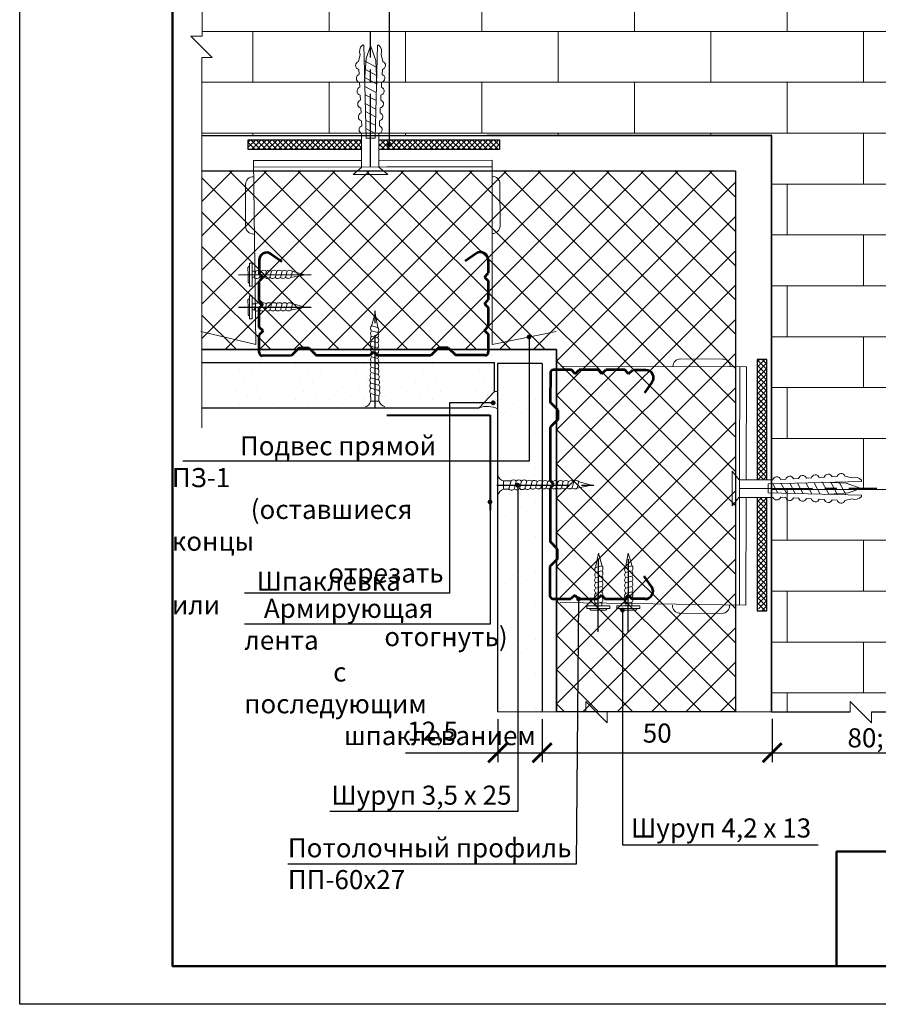
# Model space of a CAD drawing. Extents: x 370 to 11876, y -29722 to 1156.
# Drawn here: x 3727 to 3839, y -26606 to -26477 of the extents above; entities that cross this region are included whole.
import ezdxf

# ---------------------------------------------------------------- set-up
doc = ezdxf.new("R2010")
doc.units = 0
doc.linetypes.add('ОСЕВАЯ2', pattern=[28.575, 19.05, -3.175, 3.175, -3.175])
doc.layers.get('0').update_dxf_attribs({"linetype": 'CONTINUOUS'})
doc.layers.get('DEFPOINTS').update_dxf_attribs({"linetype": 'CONTINUOUS'})
for name, color, linetype, lineweight in [('URSA GEO', 172, 'CONTINUOUS', 9), ('Вспомогат. линии', 130, 'CONTINUOUS', 13), ('Металл', 30, 'CONTINUOUS', 53), ('Механическое крепление', 244, 'CONTINUOUS', 15), ('Надписи', 180, 'CONTINUOUS', 13), ('Основные линии', 7, 'CONTINUOUS', 30), ('Пароизоляция', 50, 'CONTINUOUS', 40), ('Размеры', 200, 'CONTINUOUS', 13), ('рамка и основная надпись', 7, 'CONTINUOUS', 30), ('Штрих', 151, 'CONTINUOUS', 9)]:
    doc.layers.add(name, color=color, linetype=linetype, lineweight=lineweight)
doc.layers.add('ОСИ', color=7, linetype='CONTINUOUS')
doc.layers.add('ПРОФИЛИ', color=7, linetype='CONTINUOUS', lineweight=18, true_color=0xffffb3)
doc.layers.add('Штрих доски', color=7, linetype='CONTINUOUS', lineweight=9, true_color=0xffc49f)
doc.styles.get("Standard").update_dxf_attribs({"font": 'isocpeur.ttf', "height": 2.5})
doc.styles.add('Zulia', font='isocpeur.ttf')
doc.dimstyles.get("Standard").update_dxf_attribs({"dimtxt": 2.5, "dimasz": 0.18, "dimexe": 0.18, "dimexo": 0.0625, "dimgap": 0.09, "dimtad": 0, "dimtih": 1, "dimtoh": 1, "dimdec": 4, "dimzin": 0, "dimdsep": 46, "dimtxsty": 'Zulia', "dimcen": 0.09, "dimadec": 0, "dimazin": 0, "dimtfac": 1, "dimtdec": 4, "dimtofl": 0, "dimtmove": 1, "dimatfit": 3, "dimfxl": 1, "dimtolj": 1, "dimtzin": 0, "dimarcsym": 0})
doc.dimstyles.new('привязка 100', dxfattribs={"dimtxt": 2.5, "dimasz": 2.5, "dimexe": 1.25, "dimexo": 1, "dimgap": 1, "dimtad": 1, "dimlfac": 10, "dimzin": 9, "dimtxsty": 'Standard', "dimblk": 'OBLIQUE', "dimcen": 2.5, "dimadec": 0, "dimazin": 0, "dimtfac": 1, "dimtmove": 1, "dimatfit": 3, "dimfxl": 1, "dimarcsym": 0})
pattern_1 = [(45, (1197.2046, -20312.3717), (-0.561266, 1.68379802), [0, -1.5875])]
pattern_2 = [(45, (1197.20463, -20312.37165), (-0.35355339, 0.35355339), []), (315, (1197.20463, -20312.37165), (0.35355339, 0.35355339), [])]

# ---------------------------------------------------------------- blocks, each defined once
blk = doc.blocks.new('_ArchTick')
at = {"color": 0, "linetype": 'ByBlock', "const_width": 0.15}
blk.add_lwpolyline([(-0.5, -0.5), (0.5, 0.5)], dxfattribs=at)
blk = doc.blocks.new('*D1275')
at = {"layer": 'DEFPOINTS', "color": 0, "transparency": 16777216}
for p in [(3789.29, -26568.15), (3795.11, -26568.15), (3795.11, -26573.53)]:
    blk.add_point(p, dxfattribs=at)
at = {"layer": 'Размеры', "color": 0, "lineweight": -2, "transparency": 16777216}
for p, q in [((3789.29, -26569.15), (3789.29, -26574.78)), ((3795.11, -26569.15), (3795.11, -26574.78)), ((3777.21, -26573.53), (3789.29, -26573.53)), ((3789.29, -26573.53), (3795.11, -26573.53))]:
    blk.add_line(p, q, dxfattribs=at)
at = {"layer": 'Размеры', "color": 0, "lineweight": -2, "transparency": 16777216, "xscale": 2.5, "yscale": 2.5, "zscale": 2.5, "rotation": 180}
blk.add_blockref('_ArchTick', (3789.29, -26573.53), dxfattribs=at)
at = {"layer": 'Размеры', "color": 0, "lineweight": -2, "transparency": 16777216, "xscale": 2.5, "yscale": 2.5, "zscale": 2.5}
blk.add_blockref('_ArchTick', (3795.11, -26573.53), dxfattribs=at)
at = {"layer": 'Размеры', "color": 0, "transparency": 16777216, "insert": (3780.77, -26571.03), "char_height": 2.5, "attachment_point": 5}
blk.add_mtext('12,5', dxfattribs=at)
blk = doc.blocks.new('_OBLIQUE')
at = {"color": 0, "linetype": 'ByBlock'}
blk.add_line((-0.5, -0.5), (0.5, 0.5), dxfattribs=at)
blk = doc.blocks.new('*D1276')
at = {"layer": 'DEFPOINTS', "color": 0, "transparency": 16777216}
for p in [(3795.11, -26568.15), (3825.24, -26568.08), (3825.24, -26573.53)]:
    blk.add_point(p, dxfattribs=at)
at = {"layer": 'Размеры', "color": 0, "lineweight": -2, "transparency": 16777216}
for p, q in [((3795.11, -26569.15), (3795.11, -26574.78)), ((3825.24, -26569.08), (3825.24, -26574.78)), ((3795.11, -26573.53), (3825.24, -26573.53))]:
    blk.add_line(p, q, dxfattribs=at)
at = {"layer": 'Размеры', "color": 0, "lineweight": -2, "transparency": 16777216, "xscale": 2.5, "yscale": 2.5, "zscale": 2.5, "rotation": 180}
blk.add_blockref('_ArchTick', (3795.11, -26573.53), dxfattribs=at)
at = {"layer": 'Размеры', "color": 0, "lineweight": -2, "transparency": 16777216, "xscale": 2.5, "yscale": 2.5, "zscale": 2.5}
blk.add_blockref('_ArchTick', (3825.24, -26573.53), dxfattribs=at)
at = {"layer": 'Размеры', "color": 0, "transparency": 16777216, "insert": (3810.18, -26571.28), "char_height": 2.5, "attachment_point": 5}
blk.add_mtext('50', dxfattribs=at)
blk = doc.blocks.new('*D1277')
at = {"layer": 'DEFPOINTS', "color": 0, "transparency": 16777216}
for p in [(3825.24, -26568.7), (3855.98, -26568.6), (3855.98, -26573.53)]:
    blk.add_point(p, dxfattribs=at)
at = {"layer": 'Размеры', "color": 0, "lineweight": -2, "transparency": 16777216}
for p, q in [((3825.24, -26569.7), (3825.24, -26574.78)), ((3855.98, -26569.6), (3855.98, -26574.78)), ((3825.24, -26573.53), (3855.98, -26573.53))]:
    blk.add_line(p, q, dxfattribs=at)
at = {"layer": 'Размеры', "color": 0, "lineweight": -2, "transparency": 16777216, "xscale": 2.5, "yscale": 2.5, "zscale": 2.5, "rotation": 180}
blk.add_blockref('_ArchTick', (3825.24, -26573.53), dxfattribs=at)
at = {"layer": 'Размеры', "color": 0, "lineweight": -2, "transparency": 16777216, "xscale": 2.5, "yscale": 2.5, "zscale": 2.5}
blk.add_blockref('_ArchTick', (3855.98, -26573.53), dxfattribs=at)
at = {"layer": 'Размеры', "color": 0, "transparency": 16777216, "insert": (3840.69, -26571.9), "char_height": 2.5, "attachment_point": 5}
blk.add_mtext('80; 125', dxfattribs=at)

msp = doc.modelspace()

# ---------------------------------------------------------------- hatches: boundary and pattern name
at = {"lineweight": 9, "ltscale": 0.5, "true_color": 0xffffff, "transparency": 33554534}
h = msp.add_hatch(dxfattribs=at)
h.set_pattern_fill('BRFLCB', scale=20, style=0, pattern_type=2)
h.set_pattern_definition([(0, (1197.2046, -20312.3717), (0, 6.66666), []), (90, (1197.205, -20312.372), (-10, 6.66666), [6.66666, -6.66666])])
h.paths.add_polyline_path([(3835.45805, -26568.15085), (3835.46068, -26566.80856), (3836.80148, -26568.15085), (3855.98408, -26568.15085), (3855.98408, -26461.76366), (3750.56835, -26461.76366), (3750.56835, -26479.65971), (3749.1087, -26479.66258), (3751.91614, -26482.46142), (3750.54443, -26482.46411), (3750.54685, -26492.66063), (3825.17168, -26492.66063), (3825.17168, -26568.15085)])
at = {"lineweight": 9, "ltscale": 0.3, "true_color": 0xd3de0d, "transparency": 33554534}
h = msp.add_hatch(dxfattribs=at)
h.set_pattern_fill('HFRACT', color=52, scale=10, style=0, pattern_type=2)
h.set_pattern_definition(pattern_2)
h.paths.add_polyline_path([(3763.07135, -26494.5005), (3764.78602, -26494.5005, -0.423638555), (3769.07135, -26494.5005), (3771.46746, -26494.5005), (3771.46746, -26493.22405), (3756.59735, -26493.22405), (3756.59735, -26494.10321, -0.051977709), (3757.07135, -26494.5005), (3758.78602, -26494.5005, -0.423638555)])
h.paths.add_polyline_path([(3758.78602, -26494.5005), (3763.07135, -26494.5005, 0.423638555)], flags=16)
h.paths.add_polyline_path([(3764.78602, -26494.5005), (3769.07135, -26494.5005, 0.423638555)], flags=16)
h.paths.add_polyline_path([(3789.54261, -26493.22405), (3773.74104, -26493.22405), (3773.74104, -26494.5005), (3789.54261, -26494.5005)])
at = {"lineweight": 9, "ltscale": 0.1, "true_color": 0xda9710, "transparency": 33554534}
h = msp.add_hatch(dxfattribs=at)
h.set_pattern_fill('ANSI37', color=42, angle=270, style=0)
h.set_pattern_definition([(315, (1197.2046, -20312.3717), (2.245064, 2.245064), []), (45, (1197.2046, -20312.3717), (-2.245064, 2.245064), [])])
h.paths.add_polyline_path([(3750.54795, -26497.31088), (3750.5535, -26520.71544), (3796.98022, -26520.71544), (3796.98022, -26568.15085), (3820.41883, -26568.15085), (3820.41883, -26497.31088)])
at = {"lineweight": 9, "ltscale": 0.3, "true_color": 0xd3de0d, "transparency": 33554534}
h = msp.add_hatch(dxfattribs=at)
h.set_pattern_fill('HFRACT', color=52, scale=10, style=0, pattern_type=2)
h.set_pattern_definition(pattern_2)
h.paths.add_polyline_path([(3824.53099, -26540.06845), (3823.25454, -26540.06845), (3823.25454, -26542.46456, -0.423638555), (3823.25454, -26546.74989), (3823.25454, -26548.46456, -0.423638555), (3823.25454, -26552.74989), (3823.25454, -26554.46456, -0.051977709), (3823.65182, -26554.93856), (3824.53099, -26554.93856)])
h.paths.add_polyline_path([(3823.25454, -26552.74989, 0.423638555), (3823.25454, -26548.46456)])
h.paths.add_polyline_path([(3823.25454, -26542.46456), (3823.25454, -26546.74989, 0.423638555)], flags=16)
h.paths.add_polyline_path([(3824.53099, -26521.99331), (3823.25454, -26521.99331), (3823.25454, -26537.79487), (3824.53099, -26537.79487)])
at = {"layer": 'Штрих', "linetype": 'Continuous', "lineweight": 9, "transparency": 33554534}
h = msp.add_hatch(dxfattribs=at)
h.set_pattern_fill('DOTS', color=251, angle=45, style=0)
h.set_pattern_definition(pattern_1)
edge = h.paths.add_edge_path()
edge.add_arc((3773.1344, -26524.07492), 0.55114, 139.3188125, 215.3717422, ccw=False)
edge.add_arc((3773.15529, -26523.38225), 0.55114, 139.8716439, 217.2256641, ccw=False)
edge.add_arc((3773.17917, -26522.70227), 0.55114, 146.9279025, 216.1058278, ccw=False)
edge.add_line((3772.71732, -26522.40151), (3750.5546, -26522.40037))
edge.add_line((3750.5546, -26522.40037), (3750.5546, -26528.3237))
edge.add_line((3750.5546, -26528.3237), (3773.22204, -26528.32484))
edge.add_line((3773.22204, -26528.32484), (3773.22204, -26527.45358))
edge.add_line((3773.22204, -26527.45358), (3772.64277, -26527.45358))
edge.add_arc((3771.68311, -26527.26597), 0.97783, 284.1717758, 348.9383612, ccw=False)
edge.add_arc((3771.68311, -26527.26597), 0.97783, 284.1717758, 348.9383612)
edge.add_line((3772.64277, -26527.45358), (3772.65534, -26527.45358))
edge.add_line((3772.65534, -26527.45358), (3772.64219, -26526.4648))
edge.add_arc((3773.08131, -26526.1482), 0.54136, 137.5480311, 215.7912029, ccw=False)
edge.add_arc((3773.03815, -26525.43528), 0.4977, 136.0660973, 224.2864652, ccw=False)
edge.add_arc((3773.03815, -26524.74465), 0.4977, 135.2018457, 223.9339027, ccw=False)
edge = h.paths.add_edge_path()
edge.add_line((3788.88825, -26522.40151), (3773.66475, -26522.40151))
edge.add_arc((3773.24454, -26522.19442), 0.46847, 312.9357056, 333.763805, ccw=False)
edge.add_arc((3773.24454, -26522.88037), 0.46847, -50.8133542, 47.0642944, ccw=False)
edge.add_line((3773.54054, -26523.24347), (3773.61591, -26523.26338))
edge.add_arc((3773.27738, -26523.58719), 0.46847, -50.0163635, 43.7262364, ccw=False)
edge.add_line((3773.5784, -26523.94614), (3773.63633, -26523.96144))
edge.add_arc((3773.31021, -26524.29776), 0.46847, -46.3547347, 45.8813783, ccw=False)
edge.add_arc((3773.34035, -26525.00213), 0.46847, -45.7450633, 51.2554688, ccw=False)
edge.add_arc((3773.37773, -26525.70595), 0.46847, -45.2240638, 51.825157, ccw=False)
edge.add_arc((3773.39403, -26526.39726), 0.47654, -45.8544327, 48.8369526, ccw=False)
edge.add_line((3773.72593, -26526.73921), (3773.73543, -26527.45358))
edge.add_line((3773.73543, -26527.45358), (3773.22204, -26527.45358))
edge.add_line((3773.22204, -26527.45358), (3773.22204, -26528.32484))
edge.add_line((3773.22204, -26528.32484), (3786.85958, -26528.32484))
edge.add_line((3786.85958, -26528.32484), (3788.88507, -26526.20017))
edge.add_line((3788.88507, -26526.20017), (3788.88825, -26522.40151))
h = msp.add_hatch(dxfattribs=at)
h.set_pattern_fill('DOTS', color=251, angle=45, style=0)
h.set_pattern_definition(pattern_1)
h.paths.add_polyline_path([(3795.11032, -26522.54334), (3789.28538, -26522.54334), (3789.28538, -26537.14349, 0.299688028), (3790.05349, -26537.89639), (3790.05349, -26537.90896), (3791.04227, -26537.89581, -0.355313113), (3791.72428, -26537.93549, -0.405145156), (3792.41711, -26537.93336, -0.407746653), (3793.11311, -26537.93861, -0.344585965), (3793.79141, -26537.97006, -0.350949654), (3794.48003, -26537.98751, -0.314199443), (3795.11032, -26537.97408)])
h.paths.add_polyline_path([(3795.11032, -26538.92068, -0.09398057), (3794.96968, -26538.81727, -0.455081679), (3794.2636, -26538.79416), (3794.24369, -26538.86954, -0.416642307), (3793.57867, -26538.85199, -0.457806441), (3792.87032, -26538.88716, -0.450469946), (3792.1694, -26538.9209, -0.450725526), (3791.46858, -26538.96131, -0.438404185), (3790.76786, -26538.97955), (3790.05349, -26538.98905, 0.23212281), (3789.28538, -26539.81258), (3789.28538, -26568.15085), (3795.11032, -26568.15085)])
at = {"layer": 'Штрих доски', "linetype": 'Continuous', "lineweight": 9, "ltscale": 100, "transparency": 33554534}
h = msp.add_hatch(dxfattribs=at)
h.set_pattern_fill('AR-SAND', color=0, scale=0.02, style=0)
h.set_pattern_definition([(37.5, (1197.2046, -20312.37165), (-0.03200063, 0.97882647), [0, -0.77216, 0, -0.8636, 0, -0.8255]), (7.5, (1197.2046, -20312.3717), (0.89904657, 1.4336502), [0, -0.41656, 0, -0.69596, 0, -0.2667]), (327.5, (1196.5798, -20312.37165), (1.58198474, 0.00287437), [0, -0.254, 0, -0.9144, 0, -1.1938]), (317.5, (1196.5798, -20312.3717), (1.5271129, 0.44585865), [0, -0.127, 0, -0.59944, 0, -0.6858])])
h.paths.add_polyline_path([(3789.28538, -26526.20017), (3788.88507, -26526.20017), (3786.85958, -26528.32484, -0.183860271), (3789.28538, -26528.45332)])

# ---------------------------------------------------------------- linework, layer by layer
at = {"ltscale": 0.5}
msp.add_line((3813.29425, -26520.60819), (3813.29425, -26520.60819), dxfattribs=at)
at = {"color": 0, "linetype": 'Continuous'}
for points in [[(3838.26238, -26568.15085), (3855.98408, -26568.15085), (3855.98408, -26461.76366), (3750.56835, -26461.76366)], [(3750.54685, -26492.66063), (3825.17168, -26492.66063), (3825.17168, -26568.15085), (3835.45805, -26568.15085)], [(3750.54795, -26497.31088), (3820.41883, -26497.31088), (3820.41883, -26568.15085), (3796.98022, -26568.15085), (3796.98022, -26520.71544), (3750.5535, -26520.71544)]]:
    msp.add_lwpolyline(points, dxfattribs=at)
at = {"color": 7, "ltscale": 100}
msp.add_lwpolyline([(3788.69961, -26527.68602), (3782.97408, -26527.68602), (3782.97408, -26552.63288), (3756.13414, -26552.63288)], dxfattribs=at)
at = {"layer": 'DEFPOINTS', "ltscale": 0.1}
msp.add_lwpolyline([(3726.68673, -26396.48786), (4023.68673, -26396.48786), (4023.68673, -26606.48786), (3726.68673, -26606.48786)], close=True, dxfattribs=at)
at = {"layer": 'URSA GEO', "color": 18, "linetype": 'Continuous', "lineweight": 30, "true_color": 0x000000}
for points in [[(3750.54795, -26497.31088), (3820.41883, -26497.31088), (3820.41883, -26568.15085)], [(3750.5535, -26520.71544), (3796.98022, -26520.71544), (3796.98022, -26568.15085)]]:
    msp.add_lwpolyline(points, dxfattribs=at)
at = {"layer": 'Вспомогат. линии', "color": 0, "ltscale": 0.5}
for p, q in [((3800.84226, -26566.80856), (3800.83963, -26568.15085)), ((3803.64105, -26569.61051), (3800.84226, -26566.80856)), ((3800.83963, -26568.15085), (3789.28538, -26568.15085)), ((3803.64105, -26569.61051), (3803.64391, -26568.15085))]:
    msp.add_line(p, q, dxfattribs=at)
at = {"layer": 'Вспомогат. линии', "color": 0}
msp.add_lwpolyline([(3750.55593, -26530.97222), (3750.54443, -26482.46411), (3751.91614, -26482.46142), (3749.1087, -26479.66258), (3750.56835, -26479.65971), (3750.56835, -26421.95883)], dxfattribs=at)
at = {"layer": 'Вспомогат. линии', "color": 0, "ltscale": 0.5}
msp.add_lwpolyline([(3899.14161, -26568.15085), (3838.26238, -26568.15085), (3838.25952, -26569.61051), (3835.46068, -26566.80856), (3835.45805, -26568.15085), (3803.64391, -26568.15085)], dxfattribs=at)
at = {"layer": 'Металл', "color": 0, "ltscale": 0.5}
for p, q in [((3759.59532, -26508.16665), (3761.03964, -26509.17376)), ((3786.47995, -26508.11394), (3785.03959, -26509.12671)), ((3758.04775, -26509.02601), (3758.05117, -26510.77189)), ((3788.03088, -26508.96723), (3788.0343, -26510.71311)), ((3758.54373, -26511.26252), (3758.04275, -26510.7635)), ((3758.54373, -26511.26252), (3758.04471, -26511.7635)), ((3787.54367, -26511.20567), (3788.0343, -26510.71311)), ((3787.54367, -26511.20567), (3788.04465, -26511.70469)), ((3758.04961, -26514.26349), (3758.04471, -26511.7635)), ((3788.04465, -26511.70469), (3788.04955, -26514.20468)), ((3758.55059, -26514.76522), (3758.04962, -26514.2662)), ((3758.05647, -26517.76349), (3758.05157, -26515.26349)), ((3758.55059, -26514.76522), (3758.05158, -26515.2662)), ((3787.55053, -26514.70566), (3788.04955, -26514.20468)), ((3787.55053, -26514.70566), (3788.05151, -26515.20468)), ((3788.05151, -26515.20468), (3788.05641, -26517.70467)), ((3758.55745, -26518.26251), (3758.05647, -26517.76349)), ((3787.5574, -26518.20565), (3788.05641, -26517.70467)), ((3787.66158, -26517.69959), (3787.66158, -26517.69959)), ((3758.55745, -26518.26251), (3758.05843, -26518.76349)), ((3758.06304, -26521.11348), (3758.05843, -26518.76349)), ((3787.5574, -26518.20565), (3788.05837, -26518.70467)), ((3788.05837, -26518.70467), (3788.06298, -26521.05467)), ((3762.30477, -26521.50517), (3758.46382, -26521.5127)), ((3763.3028, -26520.50321), (3762.30477, -26521.50517)), ((3763.3028, -26520.50321), (3764.5709, -26520.50072)), ((3764.5709, -26520.50072), (3765.57286, -26521.49876)), ((3772.5638, -26521.48505), (3765.57286, -26521.49876)), ((3773.06477, -26520.98604), (3772.5638, -26521.48505)), ((3773.06477, -26520.98604), (3773.56379, -26521.48701)), ((3780.55473, -26521.46939), (3773.56379, -26521.48309)), ((3781.55277, -26520.46743), (3780.55473, -26521.46939)), ((3782.82086, -26520.46494), (3781.55277, -26520.46743)), ((3782.82086, -26520.46494), (3783.82282, -26521.46298)), ((3787.66377, -26521.45545), (3783.82282, -26521.46298)), ((3796.18896, -26523.76596), (3796.18143, -26527.6069)), ((3798.93974, -26523.37135), (3796.58974, -26523.36674)), ((3799.43876, -26523.87233), (3798.93974, -26523.37135)), ((3799.43876, -26523.87233), (3799.93973, -26523.37331)), ((3802.43973, -26523.37821), (3799.93973, -26523.37331)), ((3802.93875, -26523.87919), (3802.43973, -26523.37821)), ((3802.93875, -26523.87919), (3803.43973, -26523.38017)), ((3805.93972, -26523.38507), (3803.43973, -26523.38017)), ((3806.43874, -26523.88605), (3805.93972, -26523.38507)), ((3806.43874, -26523.88605), (3806.9313, -26523.39543)), ((3808.67718, -26523.39885), (3806.9313, -26523.39543)), ((3809.53047, -26524.94977), (3808.5177, -26526.39013)), ((3797.17947, -26528.60886), (3796.18143, -26527.6069)), ((3797.17947, -26528.60886), (3797.17698, -26529.87696)), ((3797.17698, -26529.87696), (3796.17502, -26530.875)), ((3796.17502, -26530.875), (3796.16132, -26537.86593)), ((3796.66033, -26538.36691), (3796.15935, -26538.86593)), ((3796.66033, -26538.36691), (3796.16132, -26537.86593)), ((3796.15935, -26538.86593), (3796.14565, -26545.85687)), ((3797.14369, -26546.85883), (3796.14565, -26545.85687)), ((3797.1412, -26548.12692), (3797.14369, -26546.85883)), ((3797.1412, -26548.12692), (3796.13924, -26549.12496)), ((3796.13924, -26549.12496), (3796.13171, -26552.9659)), ((3809.47776, -26551.83441), (3808.47065, -26550.39009)), ((3796.53093, -26553.36669), (3798.88092, -26553.37129)), ((3799.3819, -26552.87228), (3798.88092, -26553.37129)), ((3799.3819, -26552.87228), (3799.88092, -26553.37325)), ((3799.88092, -26553.37325), (3802.38092, -26553.37816)), ((3802.87919, -26552.87913), (3802.37821, -26553.37815)), ((3802.87919, -26552.87913), (3803.37821, -26553.38011)), ((3803.38091, -26553.38012), (3805.88091, -26553.38502)), ((3806.38189, -26552.886), (3805.88091, -26553.38502)), ((3806.38189, -26552.886), (3806.88091, -26553.38698)), ((3808.6184, -26553.38197), (3806.87251, -26553.37855))]:
    msp.add_line(p, q, dxfattribs=at)
for centre, radius, start, end in [((3759.04749, -26509.00324), 1, 53.4424937, 181.3045144), ((3787.03105, -26508.94838), 1, 358.9201354, 126.7821561), ((3758.46304, -26521.1127), 0.4, 180.1123249, 270.1123249), ((3787.66298, -26521.05545), 0.4, 270.1123249, 0.1123249), ((3796.58896, -26523.76674), 0.4, 89.8876751, 179.8876751), ((3808.69603, -26524.39867), 1, 323.2178439, 91.0798646), ((3808.64117, -26552.38223), 1, 268.6954856, 36.5575063), ((3796.53171, -26552.96669), 0.4, 179.8876751, 269.8876751)]:
    msp.add_arc(centre, radius, start, end, dxfattribs=at)
at = {"layer": 'Механическое крепление', "color": 0, "ltscale": 0.5}
for p, q in [((3771.56328, -26480.81465), (3771.75881, -26480.81465)), ((3771.75881, -26480.81465), (3772.05553, -26493.02547)), ((3772.64472, -26480.91118), (3772.05933, -26482.56931)), ((3772.64472, -26480.87179), (3773.33381, -26482.83036)), ((3773.53188, -26480.81465), (3773.2338, -26493.03286)), ((3773.72469, -26480.81465), (3773.53188, -26480.81465)), ((3771.27862, -26482.0579), (3771.05682, -26482.97408)), ((3772.05933, -26482.56931), (3771.83182, -26485.59454)), ((3771.83231, -26482.86144), (3773.46065, -26483.73451)), ((3773.33381, -26482.83036), (3773.45095, -26485.99566)), ((3774.01276, -26482.04989), (3774.23627, -26482.97472)), ((3771.11023, -26484.00109), (3771.14443, -26484.65862)), ((3771.79988, -26483.93259), (3773.43443, -26484.80899)), ((3774.18244, -26484.00171), (3774.14799, -26484.65922)), ((3771.86232, -26485.0743), (3773.48631, -26485.94504)), ((3771.19784, -26485.68563), (3771.23203, -26486.34315)), ((3771.89029, -26486.22536), (3773.38039, -26487.02431)), ((3774.09416, -26485.68621), (3774.0597, -26486.34372)), ((3771.28545, -26487.37017), (3771.31964, -26488.02769)), ((3771.91709, -26487.32827), (3773.35417, -26488.09879)), ((3774.00588, -26487.37071), (3773.97142, -26488.02822)), ((3771.37305, -26489.0547), (3771.40725, -26489.71223)), ((3771.94437, -26488.45114), (3773.32749, -26489.19272)), ((3771.96983, -26489.49884), (3773.30258, -26490.21342)), ((3773.9176, -26489.05521), (3773.88314, -26489.71272)), ((3771.46066, -26490.73924), (3771.49486, -26491.39677)), ((3771.9978, -26490.6499), (3773.3403, -26491.3697)), ((3773.82932, -26490.73972), (3773.79486, -26491.39723)), ((3772.0246, -26491.7528), (3773.25203, -26492.41091)), ((3771.46746, -26492.39984), (3771.46746, -26496.86574)), ((3772.05553, -26493.02547), (3772.57933, -26493.03289)), ((3773.2338, -26493.03286), (3772.5754, -26493.03286)), ((3773.74104, -26492.42422), (3773.74104, -26496.81882)), ((3770.36051, -26497.75206), (3771.46746, -26496.86574)), ((3774.90659, -26497.75206), (3773.74104, -26496.81882)), ((3774.90659, -26497.75206), (3770.36051, -26497.75206)), ((3756.58648, -26509.9428), (3756.7846, -26509.74968)), ((3756.58838, -26510.91061), (3756.58648, -26509.9428)), ((3756.58838, -26510.91061), (3756.59027, -26511.87842)), ((3757.63505, -26510.44584), (3757.13625, -26510.44682)), ((3757.42845, -26511.23249), (3757.13779, -26511.23306)), ((3757.41707, -26511.27776), (3757.63505, -26510.44584)), ((3758.10302, -26511.27642), (3758.321, -26510.44449)), ((3758.78301, -26511.27509), (3759.001, -26510.44316)), ((3759.46301, -26511.27375), (3759.68099, -26510.44183)), ((3760.14301, -26511.27242), (3760.36099, -26510.4405)), ((3760.82301, -26511.27109), (3761.04099, -26510.43916)), ((3761.50301, -26511.26975), (3761.72099, -26510.43783)), ((3764.05461, -26510.91133), (3762.16198, -26511.2862)), ((3762.18301, -26511.26842), (3762.40099, -26510.4365)), ((3762.3253, -26510.42446), (3764.05461, -26510.91133)), ((3756.59027, -26511.87842), (3756.78915, -26512.07076)), ((3756.58648, -26514.20384), (3756.7846, -26514.01072)), ((3756.58838, -26515.17165), (3756.58648, -26514.20384)), ((3756.58838, -26515.17165), (3756.59027, -26516.13946)), ((3757.63505, -26514.70688), (3757.13625, -26514.70786)), ((3757.41707, -26515.53881), (3757.63505, -26514.70688)), ((3758.10302, -26515.53746), (3758.321, -26514.70554)), ((3758.78301, -26515.53613), (3759.001, -26514.70421)), ((3759.46301, -26515.5348), (3759.68099, -26514.70287)), ((3760.14301, -26515.53346), (3760.36099, -26514.70154)), ((3760.82301, -26515.53213), (3761.04099, -26514.70021)), ((3761.50301, -26515.5308), (3761.72099, -26514.69887)), ((3764.05461, -26515.17237), (3762.16198, -26515.54724)), ((3762.18301, -26515.52946), (3762.40099, -26514.69754)), ((3762.3253, -26514.68551), (3764.05461, -26515.17237)), ((3756.59027, -26516.13946), (3756.78915, -26516.33181)), ((3757.42845, -26515.49354), (3757.13779, -26515.49411)), ((3772.74714, -26517.65494), (3773.23739, -26515.92659)), ((3773.23739, -26515.92659), (3773.60855, -26517.81995)), ((3773.59081, -26517.79889), (3772.75932, -26517.57928)), ((3772.9494, -26517.69959), (3772.9494, -26517.69959)), ((3773.59081, -26518.47889), (3772.75932, -26518.25928)), ((3773.59081, -26519.15889), (3772.75932, -26518.93928)), ((3773.59081, -26519.83889), (3772.75932, -26519.61928)), ((3773.59081, -26520.51889), (3772.75932, -26520.29928)), ((3773.59081, -26521.19889), (3772.75932, -26520.97928)), ((3773.59081, -26521.87889), (3772.75932, -26521.65928)), ((3773.61591, -26523.26338), (3772.73157, -26523.02981)), ((3773.59081, -26522.56484), (3772.75932, -26522.34522)), ((3773.63633, -26523.96144), (3772.71447, -26523.71797)), ((3773.65885, -26524.65859), (3772.67924, -26524.39986)), ((3773.69113, -26525.35775), (3772.67924, -26525.09049)), ((3772.65534, -26527.45358), (3772.64221, -26526.46645)), ((3773.71043, -26526.7536), (3772.64826, -26526.47306)), ((3773.73526, -26526.06461), (3772.67924, -26525.7857)), ((3773.73543, -26527.45358), (3773.72589, -26526.73606)), ((3772.64277, -26527.45358), (3773.73543, -26527.45358)), ((3819.99736, -26536.62932), (3820.93059, -26537.79487)), ((3819.99736, -26536.62932), (3819.99736, -26541.17541)), ((3790.05349, -26537.90896), (3791.04063, -26537.89583)), ((3790.05349, -26537.89639), (3790.05349, -26538.98905)), ((3790.75347, -26538.96406), (3791.03401, -26537.90188)), ((3791.44246, -26538.98888), (3791.72137, -26537.93286)), ((3792.14932, -26538.94475), (3792.41658, -26537.93286)), ((3792.84848, -26538.91247), (3793.10721, -26537.93286)), ((3793.54563, -26538.88995), (3793.78911, -26537.9681)), ((3794.24369, -26538.86954), (3794.47726, -26537.98519)), ((3794.94224, -26538.84444), (3795.16185, -26538.01294)), ((3795.62819, -26538.84444), (3795.8478, -26538.01294)), ((3796.30819, -26538.84444), (3796.5278, -26538.01294)), ((3796.98819, -26538.84444), (3797.2078, -26538.01294)), ((3797.66819, -26538.84444), (3797.8878, -26538.01294)), ((3798.34819, -26538.84444), (3798.5678, -26538.01294)), ((3799.02819, -26538.84444), (3799.2478, -26538.01294)), ((3801.58048, -26538.49101), (3799.68712, -26538.86217)), ((3799.70819, -26538.84444), (3799.9278, -26538.01294)), ((3799.85213, -26538.00076), (3801.58048, -26538.49101)), ((3825.3252, -26537.79487), (3820.93059, -26537.79487)), ((3836.93476, -26538.00403), (3824.71655, -26538.30211)), ((3824.71655, -26538.30211), (3824.71655, -26538.96051)), ((3825.99661, -26539.51131), (3825.33851, -26538.28389)), ((3827.0097, -26537.70659), (3826.35219, -26537.74105)), ((3827.09952, -26539.53811), (3826.37971, -26538.19562)), ((3828.25058, -26539.56608), (3827.536, -26538.23333)), ((3828.6942, -26537.61831), (3828.03669, -26537.65277)), ((3829.29828, -26539.59154), (3828.5567, -26538.20843)), ((3830.42115, -26539.61882), (3829.65063, -26538.18174)), ((3830.3787, -26537.53003), (3829.72119, -26537.56449)), ((3831.52405, -26539.64562), (3830.7251, -26538.15553)), ((3832.06321, -26537.44175), (3831.4057, -26537.47621)), ((3834.91905, -26538.2021), (3831.75376, -26538.08497)), ((3832.67511, -26539.67359), (3831.80438, -26538.0496)), ((3833.81683, -26539.73603), (3832.94043, -26538.10148)), ((3833.74771, -26537.35347), (3833.0902, -26537.38793)), ((3834.88797, -26539.7036), (3834.01491, -26538.07527)), ((3835.69953, -26537.52315), (3834.7747, -26537.29965)), ((3836.87763, -26538.89119), (3834.91905, -26538.2021)), ((3836.93476, -26537.81122), (3836.93476, -26538.00403)), ((3790.05349, -26538.98905), (3790.77101, -26538.97951)), ((3824.72395, -26539.48039), (3824.71653, -26538.95658)), ((3836.93476, -26539.7771), (3824.72395, -26539.48039)), ((3835.1801, -26539.47658), (3832.15487, -26539.7041)), ((3836.83824, -26538.89119), (3835.1801, -26539.47658)), ((3836.93476, -26539.97263), (3836.93476, -26539.7771)), ((3819.99736, -26541.17541), (3820.88368, -26540.06845)), ((3825.34957, -26540.06845), (3820.88368, -26540.06845)), ((3827.01017, -26540.07525), (3826.35265, -26540.04106)), ((3828.69471, -26540.16286), (3828.03719, -26540.12866)), ((3830.37925, -26540.25047), (3829.72172, -26540.21627)), ((3832.06379, -26540.33807), (3831.40626, -26540.30388)), ((3833.74832, -26540.42568), (3833.0908, -26540.39149)), ((3835.69151, -26540.25729), (3834.77534, -26540.47909)), ((3802.47204, -26547.37512), (3802.09717, -26549.26774)), ((3802.9589, -26549.10443), (3802.47204, -26547.37512)), ((3806.3994, -26547.37512), (3806.02453, -26549.26774)), ((3806.88627, -26549.10443), (3806.3994, -26547.37512)), ((3802.11361, -26549.92672), (3802.94553, -26549.70874)), ((3802.11494, -26549.24672), (3802.94687, -26549.02874)), ((3806.04098, -26549.92672), (3806.8729, -26549.70874)), ((3806.04231, -26549.24672), (3806.87423, -26549.02874)), ((3802.11094, -26551.28671), (3802.94287, -26551.06873)), ((3802.11228, -26550.60672), (3802.9442, -26550.38873)), ((3806.03831, -26551.28671), (3806.87023, -26551.06873)), ((3806.03964, -26550.60672), (3806.87157, -26550.38873)), ((3802.10828, -26552.64671), (3802.9402, -26552.42873)), ((3802.10961, -26551.96671), (3802.94154, -26551.74873)), ((3806.03564, -26552.64671), (3806.86757, -26552.42873)), ((3806.03698, -26551.96671), (3806.8689, -26551.74873)), ((3802.1056, -26554.01266), (3802.93752, -26553.79468)), ((3802.10695, -26553.32671), (3802.93887, -26553.10873)), ((3802.15087, -26554.00128), (3802.1503, -26554.29194)), ((3802.93752, -26553.79468), (3802.93655, -26554.29348)), ((3806.03297, -26554.01266), (3806.86489, -26553.79468)), ((3806.03431, -26553.32671), (3806.86623, -26553.10873)), ((3806.07824, -26554.00128), (3806.07767, -26554.29194)), ((3806.86489, -26553.79468), (3806.86391, -26554.29348)), ((3801.50494, -26554.83945), (3801.3126, -26554.64058)), ((3802.47275, -26554.84135), (3801.50494, -26554.83945)), ((3802.47275, -26554.84135), (3803.44056, -26554.84325)), ((3803.44056, -26554.84325), (3803.63369, -26554.64513)), ((3805.43231, -26554.83945), (3805.23997, -26554.64058)), ((3806.40012, -26554.84135), (3805.43231, -26554.83945)), ((3806.40012, -26554.84135), (3807.36793, -26554.84325)), ((3807.36793, -26554.84325), (3807.56105, -26554.64513))]:
    msp.add_line(p, q, dxfattribs=at)
for points in [[(3757.13716, -26510.90953), (3757.13419, -26509.39901), (3756.78391, -26509.39969), (3756.78687, -26510.91022)], [(3757.13716, -26510.90953), (3757.14012, -26512.42006), (3756.78984, -26512.42075), (3756.78687, -26510.91022)], [(3757.13716, -26515.17058), (3757.13419, -26513.66005), (3756.78391, -26513.66074), (3756.78687, -26515.17127)], [(3757.13716, -26515.17058), (3757.14012, -26516.6811), (3756.78984, -26516.68179), (3756.78687, -26515.17127)], [(3802.47383, -26554.29257), (3800.9633, -26554.28961), (3800.96262, -26554.63989), (3802.47314, -26554.64285)], [(3802.47383, -26554.29257), (3803.98436, -26554.29553), (3803.98367, -26554.64581), (3802.47314, -26554.64285)], [(3806.4012, -26554.29257), (3804.89067, -26554.28961), (3804.88998, -26554.63989), (3806.40051, -26554.64285)], [(3806.4012, -26554.29257), (3807.91172, -26554.29553), (3807.91103, -26554.64581), (3806.40051, -26554.64285)]]:
    msp.add_lwpolyline(points, dxfattribs=at)
for centre, radius, start, end in [((3772.27104, -26481.63092), 1.08038, 130.9274017, 203.279503), ((3773.01694, -26481.63092), 1.08038, 337.1823474, 49.0725983), ((3771.22051, -26483.48046), 0.53218, 107.9132811, 258.0408712), ((3774.07238, -26483.48103), 0.53218, 281.936205, 72.063795), ((3771.30811, -26485.165), 0.53218, 107.9132811, 258.0408712), ((3773.9841, -26485.16553), 0.53218, 281.936205, 72.063795), ((3771.39572, -26486.84954), 0.53218, 107.9132811, 258.0408712), ((3773.89581, -26486.85004), 0.53218, 281.936205, 72.063795), ((3771.48333, -26488.53407), 0.53218, 107.9132811, 258.0408712), ((3773.80753, -26488.53454), 0.53218, 281.936205, 72.063795), ((3771.57094, -26490.21861), 0.53218, 107.9132811, 258.0408712), ((3773.71925, -26490.21904), 0.53218, 281.936205, 72.063795), ((3771.65854, -26491.90315), 0.53218, 107.9132811, 248.9583651), ((3773.63097, -26491.90354), 0.53218, 281.936205, 72.063795), ((3757.78681, -26510.93077), 0.46847, 220.0959614, 312.4527223), ((3757.96478, -26510.86504), 0.55114, 49.7344552, 127.4389133), ((3758.46681, -26510.92943), 0.46847, 220.0959614, 312.4527223), ((3758.64478, -26510.86371), 0.55114, 49.7344552, 127.4389133), ((3759.14681, -26510.9281), 0.46847, 220.0959614, 312.4527223), ((3759.32478, -26510.86238), 0.55114, 49.7344552, 127.4389133), ((3759.8268, -26510.92677), 0.46847, 220.0959614, 312.4527223), ((3760.00477, -26510.86105), 0.55114, 49.7344552, 127.4389133), ((3760.5068, -26510.92543), 0.46847, 220.0959614, 312.4527223), ((3760.68477, -26510.85971), 0.55114, 49.7344552, 127.4389133), ((3761.1868, -26510.9241), 0.46847, 220.0959614, 312.4527223), ((3761.36477, -26510.85838), 0.55114, 49.7344552, 127.4389133), ((3761.8668, -26510.92277), 0.46847, 220.0959614, 312.4527223), ((3762.04477, -26510.85705), 0.55114, 49.7344552, 127.4389133), ((3757.96478, -26515.12609), 0.55114, 49.7344552, 127.4389133), ((3758.64478, -26515.12476), 0.55114, 49.7344552, 127.4389133), ((3759.32478, -26515.12342), 0.55114, 49.7344552, 127.4389133), ((3760.00477, -26515.12209), 0.55114, 49.7344552, 127.4389133), ((3760.68477, -26515.12076), 0.55114, 49.7344552, 127.4389133), ((3761.36477, -26515.11942), 0.55114, 49.7344552, 127.4389133), ((3762.04477, -26515.11809), 0.55114, 49.7344552, 127.4389133), ((3757.78681, -26515.19181), 0.46847, 220.0959614, 312.4527223), ((3758.46681, -26515.19048), 0.46847, 220.0959614, 312.4527223), ((3759.14681, -26515.18915), 0.46847, 220.0959614, 312.4527223), ((3759.8268, -26515.18781), 0.46847, 220.0959614, 312.4527223), ((3760.5068, -26515.18648), 0.46847, 220.0959614, 312.4527223), ((3761.1868, -26515.18515), 0.46847, 220.0959614, 312.4527223), ((3761.8668, -26515.18381), 0.46847, 220.0959614, 312.4527223), ((3773.17917, -26517.93632), 0.55114, 139.6221303, 217.3265884), ((3773.24454, -26518.11442), 0.46847, 309.9836365, 42.3403974), ((3773.17917, -26518.61632), 0.55114, 139.6221303, 217.3265884), ((3773.17917, -26519.29632), 0.55114, 139.6221303, 217.3265884), ((3773.24454, -26518.79442), 0.46847, 309.9836365, 42.3403974), ((3773.24454, -26519.47442), 0.46847, 309.9836365, 42.3403974), ((3773.17917, -26519.97632), 0.55114, 139.6221303, 217.3265884), ((3773.17917, -26520.65632), 0.55114, 139.6221303, 217.3265884), ((3773.24454, -26520.15442), 0.46847, 309.9836365, 42.3403974), ((3773.17917, -26521.33632), 0.55114, 139.6221303, 217.3265884), ((3773.17917, -26522.01632), 0.55114, 139.6221303, 217.3265884), ((3773.24454, -26520.83442), 0.46847, 309.9836365, 42.3403974), ((3773.24454, -26521.51442), 0.46847, 309.9836365, 42.3403974), ((3773.15529, -26523.38225), 0.55114, 140.2469648, 217.3265884), ((3773.17917, -26522.70227), 0.55114, 139.6221303, 217.3265884), ((3773.24454, -26522.19442), 0.46847, 309.9836365, 42.3403974), ((3773.24454, -26522.88037), 0.46847, 309.9836365, 42.3403974), ((3773.1344, -26524.07492), 0.55114, 139.6336211, 217.3265884), ((3773.27738, -26523.58719), 0.46847, 309.9836365, 43.7262364), ((3773.31021, -26524.29776), 0.46847, 311.5177669, 45.8813783), ((3773.03815, -26524.74465), 0.4977, 136.1499828, 223.4969177), ((3773.03815, -26525.43528), 0.4977, 136.1499828, 223.4969177), ((3773.34035, -26525.00213), 0.46847, 312.3356828, 47.1664722), ((3773.37773, -26525.70595), 0.46847, 311.2070657, 48.0105301), ((3773.08131, -26526.1482), 0.54136, 137.9631361, 216.8763215), ((3773.39403, -26526.39726), 0.47654, 311.6027475, 44.2695438), ((3771.68311, -26527.26597), 0.97783, 284.1717758, 348.9383612), ((3774.92989, -26526.99847), 1.27822, 200.857588, 250.9183242), ((3790.2411, -26536.93673), 0.97783, 194.1717758, 258.9383612), ((3829.21488, -26537.72838), 0.53218, 17.936205, 168.063795), ((3830.89938, -26537.6401), 0.53218, 17.936205, 168.063795), ((3832.58388, -26537.55182), 0.53218, 17.936205, 168.063795), ((3834.26838, -26537.46354), 0.53218, 17.936205, 168.063795), ((3791.35888, -26538.33493), 0.54136, 47.9631361, 126.8763215), ((3792.07179, -26538.29177), 0.4977, 46.1499828, 133.4969177), ((3792.76242, -26538.29177), 0.4977, 46.1499828, 133.4969177), ((3793.43215, -26538.38802), 0.55114, 49.6336211, 127.3265884), ((3794.12482, -26538.40891), 0.55114, 50.2469648, 127.3265884), ((3794.80481, -26538.43279), 0.55114, 49.6221303, 127.3265884), ((3795.49075, -26538.43279), 0.55114, 49.6221303, 127.3265884), ((3796.17075, -26538.43279), 0.55114, 49.6221303, 127.3265884), ((3796.85075, -26538.43279), 0.55114, 49.6221303, 127.3265884), ((3797.53075, -26538.43279), 0.55114, 49.6221303, 127.3265884), ((3798.21075, -26538.43279), 0.55114, 49.6221303, 127.3265884), ((3798.89075, -26538.43279), 0.55114, 49.6221303, 127.3265884), ((3799.57075, -26538.43279), 0.55114, 49.6221303, 127.3265884), ((3825.84587, -26537.90494), 0.53218, 17.936205, 168.063795), ((3827.53037, -26537.81666), 0.53218, 17.936205, 168.063795), ((3836.11849, -26538.51898), 1.08038, 40.9274017, 112.8176526), ((3790.5086, -26540.18351), 1.27822, 110.857588, 160.9183242), ((3791.10982, -26538.64765), 0.47654, 221.6027475, 314.2695438), ((3791.80113, -26538.63135), 0.46847, 221.2070657, 318.0105301), ((3792.50494, -26538.59397), 0.46847, 222.3356828, 317.1664722), ((3793.20932, -26538.56383), 0.46847, 221.5177669, 315.8813783), ((3793.91988, -26538.531), 0.46847, 219.9836365, 313.7262364), ((3794.62671, -26538.49816), 0.46847, 219.9836365, 312.3403974), ((3795.31266, -26538.49816), 0.46847, 219.9836365, 312.3403974), ((3795.99266, -26538.49816), 0.46847, 219.9836365, 312.3403974), ((3796.67266, -26538.49816), 0.46847, 219.9836365, 312.3403974), ((3797.35266, -26538.49816), 0.46847, 219.9836365, 312.3403974), ((3798.03266, -26538.49816), 0.46847, 219.9836365, 312.3403974), ((3798.71266, -26538.49816), 0.46847, 219.9836365, 312.3403974), ((3799.39266, -26538.49816), 0.46847, 219.9836365, 312.3403974), ((3825.84627, -26539.87737), 0.53218, 201.0416349, 342.0867189), ((3827.5308, -26539.96498), 0.53218, 191.9591288, 342.0867189), ((3829.21534, -26540.05259), 0.53218, 191.9591288, 342.0867189), ((3830.89988, -26540.14019), 0.53218, 191.9591288, 342.0867189), ((3832.58442, -26540.2278), 0.53218, 191.9591288, 342.0867189), ((3834.26895, -26540.31541), 0.53218, 191.9591288, 342.0867189), ((3836.11849, -26539.26487), 1.08038, 246.720497, 319.0725983), ((3802.45926, -26550.24292), 0.46847, 137.5472777, 229.9040386), ((3802.4606, -26549.56293), 0.46847, 137.5472777, 229.9040386), ((3802.52498, -26550.06495), 0.55114, 322.5610867, 40.2655448), ((3802.52632, -26549.38496), 0.55114, 322.5610867, 40.2655448), ((3806.38663, -26550.24292), 0.46847, 137.5472777, 229.9040386), ((3806.38796, -26549.56293), 0.46847, 137.5472777, 229.9040386), ((3806.45235, -26550.06495), 0.55114, 322.5610867, 40.2655448), ((3806.45368, -26549.38496), 0.55114, 322.5610867, 40.2655448), ((3802.4566, -26551.60292), 0.46847, 137.5472777, 229.9040386), ((3802.45793, -26550.92292), 0.46847, 137.5472777, 229.9040386), ((3802.52232, -26551.42495), 0.55114, 322.5610867, 40.2655448), ((3802.52365, -26550.74495), 0.55114, 322.5610867, 40.2655448), ((3806.38396, -26551.60292), 0.46847, 137.5472777, 229.9040386), ((3806.38529, -26550.92292), 0.46847, 137.5472777, 229.9040386), ((3806.44968, -26551.42495), 0.55114, 322.5610867, 40.2655448), ((3806.45102, -26550.74495), 0.55114, 322.5610867, 40.2655448), ((3802.45393, -26552.96292), 0.46847, 137.5472777, 229.9040386), ((3802.45526, -26552.28292), 0.46847, 137.5472777, 229.9040386), ((3802.51965, -26552.78495), 0.55114, 322.5610867, 40.2655448), ((3802.52099, -26552.10495), 0.55114, 322.5610867, 40.2655448), ((3806.3813, -26552.96292), 0.46847, 137.5472777, 229.9040386), ((3806.38263, -26552.28292), 0.46847, 137.5472777, 229.9040386), ((3806.44702, -26552.78495), 0.55114, 322.5610867, 40.2655448), ((3806.44835, -26552.10495), 0.55114, 322.5610867, 40.2655448), ((3802.4526, -26553.64292), 0.46847, 137.5472777, 229.9040386), ((3802.51832, -26553.46495), 0.55114, 322.5610867, 40.2655448), ((3806.37996, -26553.64292), 0.46847, 137.5472777, 229.9040386), ((3806.44568, -26553.46495), 0.55114, 322.5610867, 40.2655448)]:
    msp.add_arc(centre, radius, start, end, dxfattribs=at)
at = {"layer": 'ОСИ', "color": 1, "linetype": 'ОСЕВАЯ2', "ltscale": 0.5}
for p, q in [((3772.6234, -26496.73722), (3772.6234, -26479.07763)), ((3755.33987, -26510.91346), (3765.5258, -26510.89349)), ((3755.33987, -26515.17451), (3765.5258, -26515.15454)), ((3773.22204, -26528.34103), (3773.22204, -26514.66153)), ((3789.16605, -26538.47566), (3802.84555, -26538.47566)), ((3821.0122, -26538.91251), (3838.93348, -26538.85942)), ((3802.4699, -26557.67621), (3802.48987, -26547.49027)), ((3806.39727, -26557.67621), (3806.41724, -26547.49027))]:
    msp.add_line(p, q, dxfattribs=at)
at = {"layer": 'Основные линии'}
for p, q in [((3750.54684, -26492.65612), (3825.17168, -26492.58636)), ((3825.17168, -26568.15085), (3825.17168, -26492.58636)), ((3750.5539, -26522.40151), (3788.88825, -26522.40151)), ((3788.88507, -26526.20017), (3788.88825, -26522.40151)), ((3795.12392, -26522.54334), (3789.28538, -26522.54334)), ((3789.28538, -26522.54334), (3789.28538, -26568.15085)), ((3795.11032, -26522.54334), (3795.11032, -26568.15085)), ((3788.88507, -26526.20017), (3786.85958, -26528.32484)), ((3750.5553, -26528.32484), (3786.85958, -26528.32484))]:
    msp.add_line(p, q, dxfattribs=at)
for points in [[(3771.46746, -26494.5005), (3756.59735, -26494.5005), (3756.59735, -26493.22405), (3771.46746, -26493.22405)], [(3773.74104, -26493.22405), (3789.54261, -26493.22405), (3789.54261, -26494.5005), (3773.74104, -26494.5005)], [(3824.53099, -26537.79487), (3824.53099, -26521.99331), (3823.25454, -26521.99331), (3823.25454, -26537.79487)], [(3823.25454, -26540.06845), (3823.25454, -26554.93856), (3824.53099, -26554.93856), (3824.53099, -26540.06845)]]:
    msp.add_lwpolyline(points, dxfattribs=at)
at = {"layer": 'Пароизоляция', "color": 0}
for p, q in [((3774.77905, -26529.32484), (3788.28538, -26529.32484)), ((3788.28538, -26529.32484), (3788.28538, -26541.73036))]:
    msp.add_line(p, q, dxfattribs=at)
at = {"layer": 'ПРОФИЛИ', "color": 0, "ltscale": 0.5}
for p, q in [((3771.46746, -26495.92254), (3757.32113, -26495.95027)), ((3757.59296, -26520.03977), (3757.32113, -26495.95027)), ((3788.58307, -26495.88898), (3773.74104, -26495.91808)), ((3788.56269, -26520.06276), (3788.58307, -26495.88898)), ((3774.75106, -26496.78151), (3757.32282, -26496.80953)), ((3788.58476, -26496.74791), (3774.76818, -26496.775)), ((3756.28017, -26504.57823), (3756.26939, -26499.07824)), ((3789.59997, -26504.50941), (3789.58919, -26499.00942)), ((3797.58165, -26522.86704), (3821.86043, -26522.95284)), ((3813.24, -26521.93594), (3818.73999, -26521.94672)), ((3821.0015, -26522.95116), (3820.97442, -26536.76774)), ((3821.86043, -26522.95284), (3821.83134, -26537.79487)), ((3820.96791, -26536.78486), (3820.93988, -26554.2131)), ((3821.82688, -26540.06845), (3821.79915, -26554.21478)), ((3797.47852, -26553.83578), (3821.79915, -26554.21478)), ((3813.17118, -26555.25574), (3818.67117, -26555.26653))]:
    msp.add_line(p, q, dxfattribs=at)
at = {"layer": 'ПРОФИЛИ', "color": 0}
for p, q in [((3750.39355, -26518.33438), (3757.59296, -26520.03977)), ((3788.57231, -26520.06465), (3796.93097, -26518.33438))]:
    msp.add_line(p, q, dxfattribs=at)
at = {"layer": 'ПРОФИЛИ', "color": 0, "ltscale": 0.5}
for centre, start, end in [((3757.26939, -26499.07628), 86.794433, 180.1123249), ((3788.58919, -26499.01138), 0.1123249, 90.1123249), ((3757.28017, -26504.57627), 180.1123249, 273.4302168), ((3788.59997, -26504.51137), 270.1123249, 0.1123249), ((3813.23804, -26522.93594), 89.8876751, 179.8876751), ((3818.73803, -26522.94672), 359.8876751, 89.8876751), ((3813.17314, -26554.25574), 176.5697832, 269.8876751), ((3818.67313, -26554.26653), 269.8876751, 3.205567)]:
    msp.add_arc(centre, 1, start, end, dxfattribs=at)
at = {"layer": 'рамка и основная надпись', "lineweight": 50, "ltscale": 0.1}
msp.add_lwpolyline([(3746.68673, -26401.48786), (4018.68673, -26401.48786), (4018.68673, -26601.48786), (3746.68673, -26601.48786)], close=True, dxfattribs=at)
msp.add_lwpolyline([(4018.68673, -26586.48786), (4018.68673, -26586.48786), (3833.68673, -26586.48786), (3833.68673, -26601.48786)], dxfattribs=at)
at = {"layer": 'Штрих', "color": 0, "linetype": 'Continuous'}
msp.add_lwpolyline([(3788.88507, -26526.20017), (3789.28538, -26526.20017)], dxfattribs=at)
msp.add_arc((3787.90369, -26531.57601), 3.41471, 66.1321712, 107.8044296, dxfattribs=at)

# ---------------------------------------------------------------- texts
at = {"layer": 'Надписи', "color": 0, "linetype": 'Continuous', "ltscale": 100, "char_height": 2.5, "attachment_point": 1}
for s, insert, width in [('\\pi3.5714;Подвес прямой ПЗ-1 \\P\\pi4.1339;(оставшиеся концы \\P\\pi8.1964;отрезать или \\P\\pi11.1339;отогнуть)', (3746.60926, -26532.06614), 37.7678011), ('Шпаклевка', (3757.72548, -26549.80285), 38.6058202), ('Шуруп 3,5 х 25', (3767.52029, -26577.83508), 33.7452786), ('Шуруп 4,2 х 13', (3806.7607, -26582.13631), 25.5836229)]:
    msp.add_mtext(s, dxfattribs=dict(at, insert=insert, width=width))
at = {"layer": 'Надписи', "color": 0, "char_height": 2.5, "attachment_point": 1}
for s, insert, width in [('\\pi1.02371;Армирующая лента \\P\\pi4.64871;c последующим \\P\\pi5.21121;шпаклеванием', (3756.11132, -26553.36453), 32.1724225), ('Потолочный профиль ПП-60х27', (3761.80839, -26584.73625), 37.7782609)]:
    msp.add_mtext(s, dxfattribs=dict(at, insert=insert, width=width))

# ---------------------------------------------------------------- dimensions: what is measured, and where the dimension line sits
at = {"layer": 'Размеры', "color": 0}
for base, p1, p2, text, picture, middle in [((3795.11032, -26573.52881), (3789.28538, -26568.15471), (3795.11032, -26568.15471), '12,5', '*D1275', (3780.76835, -26576.21188)), ((3855.98408, -26573.52881), (3825.24297, -26568.70193), (3855.98408, -26568.59575), '80; 125', '*D1277', (3840.68642, -26574.4026))]:
    dim = msp.add_linear_dim(base=base, p1=p1, p2=p2, text=text, dimstyle='привязка 100', override={"dimblk1": 'ArchTick', "dimblk2": 'ArchTick', "dimsah": 1}, dxfattribs=at)
    dim.commit()
    dim.dimension.update_dxf_attribs({"geometry": picture, "text_midpoint": middle, "dimtype": 160})
dim = msp.add_linear_dim(base=(3825.24297, -26573.52881), p1=(3795.11032, -26568.15471), p2=(3825.24297, -26568.07693), text='50', dimstyle='привязка 100', override={"dimblk1": 'ArchTick', "dimblk2": 'ArchTick', "dimsah": 1}, dxfattribs=at)
dim.commit()
dim.dimension.update_dxf_attribs({"geometry": '*D1276', "text_midpoint": (3810.17664, -26571.27881)})

# ---------------------------------------------------------------- leaders
at = {"color": 89, "lineweight": 9, "ltscale": 0.3, "true_color": 0x2f412f}
for points in [[(3775.1144, -26493.84168), (3775.1144, -26410.70507), (3748.25996, -26410.70507)], [(3793.40226, -26519.05334), (3793.40226, -26535.31548), (3748.0726, -26535.31548)], [(3788.69961, -26527.68602), (3782.97408, -26527.68602), (3782.97408, -26552.63288)], [(3791.91035, -26538.47566), (3791.91035, -26581.23122), (3767.3016, -26581.23122)], [(3788.28538, -26540.67261), (3788.28538, -26556.66694), (3756.11132, -26556.66694)], [(3799.88092, -26553.37325), (3799.57911, -26588.13999), (3761.80839, -26588.14039)], [(3805.63996, -26554.83986), (3805.63996, -26585.59015), (3831.28292, -26585.59054)]]:
    msp.add_leader(points, dimstyle='Standard', override={"dimtxt": 2.5, "dimasz": 2.5, "dimexe": 1.25, "dimexo": 0.625, "dimgap": 0.625, "dimtih": 0, "dimtoh": 0, "dimrnd": 1, "dimzin": 8, "dimlunit": 6, "dimcen": 2.5, "dimtofl": 1, "dimtmove": 2, "dimldrblk": 'DotSmall'}, dxfattribs=at)

doc.saveas('drawing.dxf')
